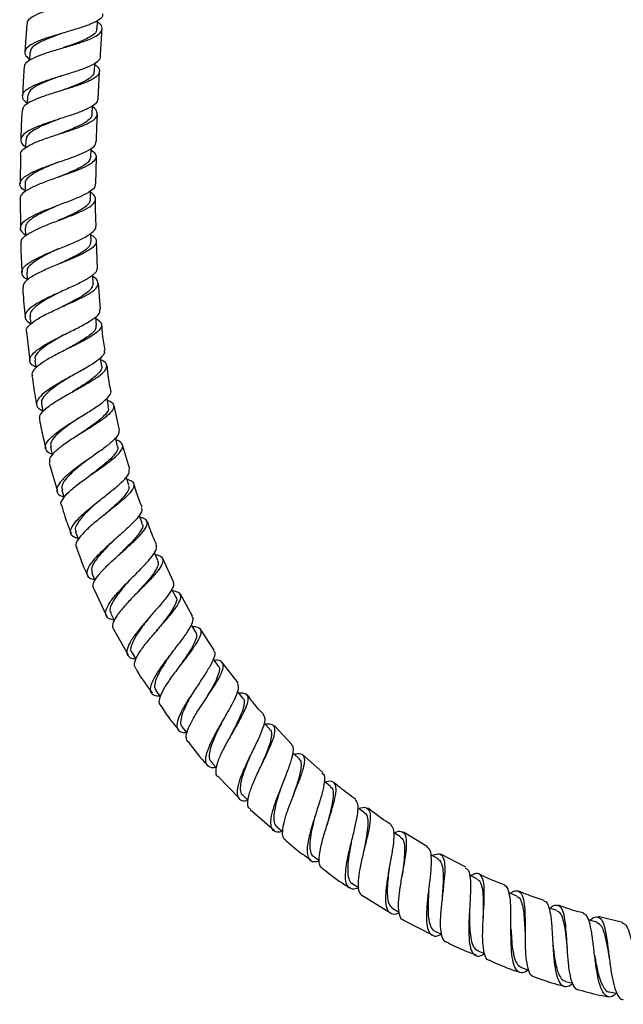
# Model space of a CAD drawing. Units: millimetres. Extents: x 5 to 995, y 5 to 995.
# Drawn here: x 498 to 522, y 389 to 428 of the extents above; entities that cross this region are included whole.
import ezdxf

# ---------------------------------------------------------------- set-up
doc = ezdxf.new("R2010")
doc.units = ezdxf.units.MM

msp = doc.modelspace()

# ---------------------------------------------------------------- linework, layer by layer
at = {"color": 7, "linetype": 'Continuous', "lineweight": 25}
for p, q in [((498.363, 427.709), (498.295, 426.589)), ((499.84, 427.355), (499.839, 427.355)), ((501.204, 424.723), (501.259, 425.815)), ((498.121, 422.51), (498.102, 421.357)), ((501.109, 421.348), (501.127, 422.433)), ((498.098, 420.757), (498.115, 419.598)), ((501.172, 418.012), (501.14, 419.075)), ((501.295, 416.367), (501.207, 417.413)), ((498.351, 415.483), (498.486, 414.328)), ((502.04, 411.572), (501.829, 412.555)), ((502.452, 410.029), (502.172, 410.987)), ((499.256, 410.272), (499.584, 409.151)), ((504.183, 405.586), (503.768, 406.488)), ((501.028, 405.276), (501.524, 404.211)), ((504.949, 404.189), (504.47, 405.061)), ((501.804, 403.681), (502.386, 402.654)), ((505.801, 402.839), (505.258, 403.677)), ((506.751, 401.549), (506.135, 402.343)), ((508.891, 399.102), (508.182, 399.856)), ((510.114, 397.988), (509.321, 398.687)), ((505.953, 397.838), (506.808, 396.951)), ((507.231, 396.522), (508.179, 395.697)), ((508.293, 395.829), (508.511, 395.645)), ((514.272, 395.029), (513.317, 395.617)), ((509.749, 394.658), (509.987, 394.482)), ((515.79, 394.225), (514.794, 394.738)), ((511.692, 393.097), (512.803, 392.417)), ((512.893, 392.582), (513.152, 392.436)), ((513.325, 392.119), (514.485, 391.53)), ((522.006, 392.035), (521.043, 392.268)), ((514.558, 391.689), (514.823, 391.561)), ((516.272, 390.904), (516.539, 390.794)), ((518.006, 390.237), (518.286, 390.143))]:
    msp.add_line(p, q, dxfattribs=at)
at = {"color": 7, "linetype": 'Continuous', "lineweight": 25, "flags": 128}
for points in [[(501.156, 427.518), (501.177, 427.818), (501.178, 427.838)], [(498.492, 426.577), (498.475, 426.278), (498.473, 426.254)], [(501.049, 425.826), (501.067, 426.126), (501.069, 426.158)], [(498.397, 424.85), (498.384, 424.551), (498.383, 424.522)], [(500.967, 424.135), (500.98, 424.436), (500.981, 424.465)], [(498.329, 423.103), (498.322, 422.804), (498.321, 422.787)], [(499.637, 423.332), (499.637, 423.333), (499.637, 423.333)], [(500.912, 422.436), (500.92, 422.737), (500.921, 422.765)], [(498.298, 421.356), (498.297, 421.057), (498.297, 421.044)], [(500.893, 420.749), (500.894, 421.05), (500.894, 421.071)], [(499.607, 419.897), (499.608, 419.897), (499.608, 419.897)], [(498.308, 419.605), (498.315, 419.306), (498.316, 419.283)], [(500.92, 419.07), (500.913, 419.371), (500.912, 419.403)], [(498.369, 417.847), (498.386, 417.549), (498.388, 417.527)], [(500.999, 417.398), (500.982, 417.699), (500.98, 417.738)], [(499.766, 416.476), (499.766, 416.476), (499.766, 416.476)], [(498.493, 416.099), (498.521, 415.802), (498.523, 415.784)], [(501.135, 415.749), (501.106, 416.049), (501.103, 416.08)], [(501.339, 414.118), (501.297, 414.417), (501.293, 414.446)], [(498.683, 414.355), (498.724, 414.059), (498.726, 414.047)], [(500.185, 413.104), (500.185, 413.104), (500.185, 413.104)], [(501.616, 412.513), (501.56, 412.81), (501.552, 412.852)], [(498.95, 412.621), (499.006, 412.328), (499.01, 412.305)], [(501.972, 410.935), (501.9, 411.229), (501.889, 411.273)], [(499.307, 410.9), (499.378, 410.611), (499.383, 410.59)], [(502.416, 409.39), (502.328, 409.679), (502.318, 409.712)], [(499.756, 409.202), (499.843, 408.918), (499.848, 408.902)], [(502.948, 407.878), (502.842, 408.162), (502.831, 408.192)], [(500.302, 407.534), (500.406, 407.256), (500.41, 407.243)], [(503.567, 406.399), (503.444, 406.676), (503.427, 406.715)], [(500.949, 405.899), (501.069, 405.626), (501.08, 405.603)], [(504.276, 404.959), (504.137, 405.227), (504.116, 405.267)], [(501.697, 404.299), (501.833, 404.035), (501.843, 404.016)], [(505.077, 403.563), (504.921, 403.823), (504.903, 403.853)], [(502.543, 402.742), (502.696, 402.487), (502.7, 402.482)], [(505.967, 402.22), (505.796, 402.469), (505.773, 402.501)], [(503.489, 401.237), (503.658, 400.992), (503.659, 400.991)], [(506.945, 400.933), (506.758, 401.17), (506.729, 401.206)], [(506.084, 399.929), (506.084, 399.929), (506.084, 399.93)], [(508.011, 399.702), (507.808, 399.927), (507.782, 399.956)], [(504.534, 399.789), (504.719, 399.556), (504.73, 399.543)], [(509.171, 398.53), (508.953, 398.741), (508.936, 398.757)], [(505.683, 398.405), (505.882, 398.184), (505.893, 398.173)], [(510.425, 397.425), (510.194, 397.62), (510.176, 397.635)], [(506.936, 397.082), (507.15, 396.876), (507.15, 396.876)], [(511.769, 396.387), (511.525, 396.566), (511.503, 396.583)], [(513.195, 395.427), (512.941, 395.591), (512.92, 395.604)], [(514.688, 394.552), (514.424, 394.7), (514.408, 394.709)], [(516.232, 393.767), (515.96, 393.899), (515.943, 393.907)], [(511.286, 393.574), (511.535, 393.413), (511.537, 393.412)], [(517.813, 393.078), (517.534, 393.193), (517.506, 393.205)], [(519.404, 392.501), (519.117, 392.598), (519.084, 392.609)], [(520.988, 392.044), (520.695, 392.121), (520.658, 392.131)], [(519.746, 389.693), (520.033, 389.617), (520.043, 389.615)], [(521.485, 389.276), (521.776, 389.221), (521.794, 389.218)]]:
    msp.add_lwpolyline(points, dxfattribs=at)
at = {"color": 7, "linetype": 'Continuous', "lineweight": 25}
for points, knots in [([(501.295, 429.473), (501.357, 429.414), (501.494, 429.286), (501.481, 429.105), (501.293, 428.926), (500.931, 428.76), (500.445, 428.602), (499.893, 428.448), (499.346, 428.293), (498.866, 428.132), (498.529, 427.96), (498.363, 427.819), (498.38, 427.73), (498.385, 427.708)], [0, 0, 0, 0, 0.08248, 0.180616, 0.278764, 0.376901, 0.475075, 0.573244, 0.671447, 0.76968, 0.867938, 0.966263, 1, 1, 1, 1]), ([(501.373, 428.104), (501.376, 428.073), (501.384, 427.977), (501.193, 427.831), (500.832, 427.661), (500.339, 427.499), (499.786, 427.34), (499.24, 427.179), (498.769, 427.011), (498.43, 426.835), (498.274, 426.646), (498.285, 426.469), (498.422, 426.352), (498.476, 426.305)], [0, 0, 0, 0, 0.046596, 0.145067, 0.243584, 0.342157, 0.440817, 0.539513, 0.638285, 0.737077, 0.835889, 0.934704, 1, 1, 1, 1]), ([(498.276, 425.989), (498.28, 426.035), (498.288, 426.147), (498.521, 426.311), (498.915, 426.484), (499.426, 426.648), (499.982, 426.808), (500.518, 426.968), (500.963, 427.133), (501.268, 427.306), (501.381, 427.492), (501.346, 427.651), (501.214, 427.753), (501.174, 427.784)], [0, 0, 0, 0, 0.069114, 0.16795, 0.266739, 0.365433, 0.464081, 0.562673, 0.661233, 0.759793, 0.858325, 0.95689, 1, 1, 1, 1]), ([(499.842, 427.356), (499.704, 427.308), (499.418, 427.209), (499.028, 427.056), (498.716, 426.893), (498.525, 426.734), (498.51, 426.625), (498.504, 426.576)], [0, 0, 0, 0, 0.197045, 0.408381, 0.619843, 0.831211, 1, 1, 1, 1]), ([(501.139, 427.519), (501.138, 427.48), (501.133, 427.381), (500.959, 427.234), (500.667, 427.074), (500.275, 426.919), (499.969, 426.815), (499.814, 426.76), (499.804, 426.757)], [0, 0, 0, 0, 0.138936, 0.350609, 0.562295, 0.773934, 0.9858, 1, 1, 1, 1]), ([(501.289, 426.413), (501.292, 426.487), (501.31, 426.85), (501.338, 427.213), (501.36, 427.503)], [0, 0, 0, 0, 0.201162, 1, 1, 1, 1]), ([(498.385, 424.565), (498.372, 424.574), (498.251, 424.653), (498.181, 424.797), (498.216, 424.995), (498.457, 425.183), (498.854, 425.362), (499.364, 425.534), (499.921, 425.702), (500.454, 425.869), (500.904, 426.039), (501.186, 426.218), (501.311, 426.342), (501.284, 426.411), (501.283, 426.414)], [0, 0, 0, 0, 0.011983, 0.110354, 0.208779, 0.307285, 0.405814, 0.504354, 0.602872, 0.701326, 0.799741, 0.898052, 0.996304, 1, 1, 1, 1]), ([(501.065, 426.098), (501.095, 426.076), (501.224, 425.983), (501.276, 425.831), (501.194, 425.642), (500.915, 425.464), (500.489, 425.293), (499.965, 425.126), (499.41, 424.959), (498.89, 424.788), (498.479, 424.61), (498.216, 424.433), (498.193, 424.312), (498.183, 424.256)], [0, 0, 0, 0, 0.0302317, 0.1287762, 0.2272639, 0.3257104, 0.42414, 0.5225307, 0.6209561, 0.7193988, 0.8179012, 0.9164876, 1, 1, 1, 1]), ([(498.259, 425.99), (498.25, 425.849), (498.225, 425.471), (498.211, 425.093), (498.203, 424.856)], [0, 0, 0, 0, 0.373303, 1, 1, 1, 1]), ([(501.041, 425.827), (501.031, 425.775), (501.01, 425.664), (500.804, 425.504), (500.486, 425.341), (500.102, 425.19), (499.828, 425.092), (499.702, 425.046)], [0, 0, 0, 0, 0.184122, 0.395577, 0.60721, 0.818764, 1, 1, 1, 1]), ([(499.734, 425.646), (499.713, 425.638), (499.546, 425.578), (499.231, 425.463), (498.811, 425.281), (498.473, 425.079), (498.428, 424.924), (498.407, 424.849)], [0, 0, 0, 0, 0.030606, 0.243578, 0.456514, 0.739912, 1, 1, 1, 1]), ([(501.192, 424.723), (501.172, 424.661), (501.131, 424.536), (500.837, 424.356), (500.406, 424.178), (499.878, 424.003), (499.324, 423.825), (498.812, 423.644), (498.407, 423.457), (498.157, 423.265), (498.11, 423.065), (498.178, 422.918), (498.303, 422.837), (498.322, 422.825)], [0, 0, 0, 0, 0.095775, 0.194022, 0.292361, 0.390796, 0.48931, 0.587933, 0.686587, 0.785285, 0.883954, 0.982571, 1, 1, 1, 1]), ([(498.129, 422.51), (498.124, 422.523), (498.097, 422.603), (498.234, 422.746), (498.537, 422.937), (498.996, 423.121), (499.532, 423.3), (500.083, 423.476), (500.577, 423.652), (500.953, 423.831), (501.168, 424.015), (501.173, 424.209), (501.094, 424.342), (500.981, 424.414), (500.979, 424.415)], [0, 0, 0, 0, 0.018688, 0.116989, 0.215177, 0.313285, 0.411286, 0.509212, 0.607083, 0.704899, 0.802741, 0.900592, 0.998505, 1, 1, 1, 1]), ([(498.177, 424.256), (498.158, 423.895), (498.137, 423.513), (498.131, 423.13), (498.13, 423.11)], [0, 0, 0, 0, 0.946871, 1, 1, 1, 1]), ([(499.656, 423.931), (499.65, 423.929), (499.501, 423.872), (499.201, 423.758), (498.812, 423.587), (498.52, 423.412), (498.351, 423.25), (498.347, 423.146), (498.345, 423.103)], [0, 0, 0, 0, 0.007789, 0.218807, 0.43, 0.641149, 0.852485, 1, 1, 1, 1]), ([(500.954, 424.136), (500.949, 424.09), (500.936, 423.984), (500.755, 423.825), (500.451, 423.657), (500.061, 423.494), (499.775, 423.385), (499.634, 423.332)], [0, 0, 0, 0, 0.164022, 0.374922, 0.585748, 0.796789, 1, 1, 1, 1]), ([(501.137, 423.033), (501.138, 423.201), (501.141, 423.565), (501.163, 423.927), (501.174, 424.123)], [0, 0, 0, 0, 0.461713, 1, 1, 1, 1]), ([(498.297, 421.081), (498.246, 421.118), (498.105, 421.223), (498.073, 421.395), (498.201, 421.595), (498.516, 421.793), (498.969, 421.987), (499.504, 422.179), (500.053, 422.366), (500.548, 422.553), (500.915, 422.739), (501.114, 422.898), (501.107, 422.998), (501.105, 423.034)], [0, 0, 0, 0, 0.055924, 0.154692, 0.253572, 0.352546, 0.451578, 0.550613, 0.649637, 0.748558, 0.8474, 0.94611, 1, 1, 1, 1]), ([(500.919, 422.712), (500.984, 422.657), (501.127, 422.535), (501.124, 422.353), (500.945, 422.164), (500.592, 421.978), (500.115, 421.792), (499.572, 421.605), (499.035, 421.415), (498.567, 421.222), (498.243, 421.025), (498.087, 420.869), (498.111, 420.779), (498.117, 420.757)], [0, 0, 0, 0, 0.081512, 0.179961, 0.278331, 0.376615, 0.474844, 0.573086, 0.671331, 0.769661, 0.868072, 0.966587, 1, 1, 1, 1]), ([(499.609, 422.214), (499.522, 422.179), (499.242, 422.066), (498.795, 421.87), (498.425, 421.628), (498.266, 421.454), (498.306, 421.363), (498.311, 421.353)], [0, 0, 0, 0, 0.126408, 0.407131, 0.688055, 0.968982, 1, 1, 1, 1]), ([(500.909, 422.437), (500.883, 422.359), (500.831, 422.203), (500.454, 421.974), (500.006, 421.778), (499.706, 421.657), (499.6, 421.614)], [0, 0, 0, 0, 0.2769583, 0.5605186, 0.8440644, 1, 1, 1, 1]), ([(501.073, 421.348), (501.078, 421.318), (501.092, 421.223), (500.908, 421.064), (500.558, 420.87), (500.075, 420.673), (499.534, 420.472), (499, 420.268), (498.545, 420.062), (498.223, 419.855), (498.085, 419.651), (498.112, 419.474), (498.258, 419.368), (498.315, 419.327)], [0, 0, 0, 0, 0.047332, 0.145769, 0.244342, 0.343025, 0.441843, 0.540791, 0.639802, 0.738883, 0.83793, 0.936939, 1, 1, 1, 1]), ([(498.144, 418.999), (498.143, 419.045), (498.14, 419.157), (498.355, 419.342), (498.73, 419.548), (499.226, 419.754), (499.768, 419.956), (500.29, 420.156), (500.725, 420.351), (501.018, 420.544), (501.122, 420.736), (501.076, 420.892), (500.937, 420.987), (500.894, 421.017)], [0, 0, 0, 0, 0.0676581, 0.1666581, 0.2655101, 0.364229, 0.4628192, 0.5612964, 0.659741, 0.7581429, 0.8565914, 0.9551104, 1, 1, 1, 1]), ([(500.885, 420.749), (500.878, 420.697), (500.864, 420.587), (500.668, 420.416), (500.361, 420.235), (499.99, 420.062), (499.726, 419.948), (499.605, 419.896)], [0, 0, 0, 0, 0.184137, 0.396369, 0.608765, 0.821098, 1, 1, 1, 1]), ([(501.123, 419.673), (501.108, 419.969), (501.091, 420.328), (501.098, 420.686), (501.099, 420.748)], [0, 0, 0, 0, 0.828204, 1, 1, 1, 1]), ([(499.599, 420.496), (499.576, 420.486), (499.411, 420.415), (499.103, 420.279), (498.73, 420.089), (498.461, 419.9), (498.313, 419.737), (498.322, 419.64), (498.325, 419.605)], [0, 0, 0, 0, 0.0334056, 0.2447758, 0.4561916, 0.6678659, 0.8794311, 1, 1, 1, 1]), ([(498.386, 417.565), (498.373, 417.572), (498.246, 417.637), (498.161, 417.774), (498.173, 417.976), (498.391, 418.189), (498.767, 418.408), (499.257, 418.628), (499.797, 418.848), (500.315, 419.062), (500.751, 419.27), (501.021, 419.47), (501.136, 419.603), (501.104, 419.669), (501.103, 419.672)], [0, 0, 0, 0, 0.010727, 0.1089161, 0.2072882, 0.3058273, 0.4044604, 0.5031569, 0.6018104, 0.7004234, 0.7989009, 0.8972566, 0.9954664, 1, 1, 1, 1]), ([(500.914, 419.336), (500.947, 419.316), (501.083, 419.234), (501.146, 419.088), (501.077, 418.895), (500.811, 418.696), (500.4, 418.49), (499.892, 418.277), (499.357, 418.06), (498.859, 417.84), (498.47, 417.622), (498.23, 417.42), (498.222, 417.296), (498.218, 417.24)], [0, 0, 0, 0, 0.031528, 0.130225, 0.228796, 0.327206, 0.425527, 0.523798, 0.622047, 0.720383, 0.818804, 0.917393, 1, 1, 1, 1]), ([(498.124, 418.998), (498.124, 418.971), (498.13, 418.584), (498.155, 418.198), (498.178, 417.839)], [0, 0, 0, 0, 0.0705, 1, 1, 1, 1]), ([(499.631, 418.781), (499.578, 418.756), (499.338, 418.643), (498.917, 418.438), (498.529, 418.173), (498.345, 417.974), (498.387, 417.87), (498.396, 417.847)], [0, 0, 0, 0, 0.07895, 0.359243, 0.639492, 0.920073, 1, 1, 1, 1]), ([(500.902, 419.07), (500.895, 419.005), (500.878, 418.861), (500.56, 418.627), (500.116, 418.396), (499.791, 418.244), (499.655, 418.181)], [0, 0, 0, 0, 0.232785, 0.514865, 0.797307, 1, 1, 1, 1]), ([(501.164, 418.011), (501.149, 417.948), (501.12, 417.82), (500.841, 417.614), (500.431, 417.394), (499.924, 417.165), (499.392, 416.928), (498.904, 416.69), (498.525, 416.458), (498.301, 416.235), (498.279, 416.031), (498.365, 415.892), (498.5, 415.827), (498.52, 415.818)], [0, 0, 0, 0, 0.0966941, 0.1946818, 0.2927937, 0.3910974, 0.4895563, 0.5881361, 0.6868269, 0.7855206, 0.8841943, 0.9827272, 1, 1, 1, 1]), ([(498.365, 415.484), (498.359, 415.497), (498.321, 415.573), (498.44, 415.732), (498.717, 415.957), (499.15, 416.192), (499.66, 416.43), (500.187, 416.664), (500.659, 416.889), (501.014, 417.103), (501.21, 417.305), (501.198, 417.494), (501.107, 417.616), (500.986, 417.675), (500.983, 417.676)], [0, 0, 0, 0, 0.018505, 0.116957, 0.215258, 0.313377, 0.411307, 0.509095, 0.606739, 0.704356, 0.801975, 0.899676, 0.997535, 1, 1, 1, 1]), ([(498.207, 417.239), (498.21, 417.184), (498.228, 416.797), (498.266, 416.411), (498.298, 416.081)], [0, 0, 0, 0, 0.142515, 1, 1, 1, 1]), ([(500.996, 417.398), (500.987, 417.341), (500.968, 417.224), (500.767, 417.037), (500.463, 416.839), (500.108, 416.65), (499.867, 416.528), (499.764, 416.475)], [0, 0, 0, 0, 0.204545, 0.417318, 0.629958, 0.842788, 1, 1, 1, 1]), ([(499.719, 417.074), (499.683, 417.055), (499.508, 416.966), (499.198, 416.803), (498.848, 416.59), (498.601, 416.383), (498.484, 416.219), (498.504, 416.129), (498.51, 416.101)], [0, 0, 0, 0, 0.055256, 0.266218, 0.477549, 0.688862, 0.900187, 1, 1, 1, 1]), ([(498.721, 414.083), (498.664, 414.113), (498.51, 414.197), (498.456, 414.364), (498.557, 414.58), (498.843, 414.819), (499.265, 415.072), (499.771, 415.331), (500.292, 415.586), (500.76, 415.83), (501.102, 416.056), (501.281, 416.234), (501.262, 416.33), (501.256, 416.363)], [0, 0, 0, 0, 0.056824, 0.155388, 0.254159, 0.353122, 0.452169, 0.551268, 0.650285, 0.749208, 0.847944, 0.946476, 1, 1, 1, 1]), ([(501.109, 416.017), (501.181, 415.969), (501.338, 415.867), (501.356, 415.69), (501.2, 415.485), (500.872, 415.262), (500.423, 415.021), (499.911, 414.769), (499.406, 414.513), (498.97, 414.26), (498.676, 414.021), (498.543, 413.845), (498.58, 413.759), (498.589, 413.737)], [0, 0, 0, 0, 0.083531, 0.181809, 0.27987, 0.377799, 0.475604, 0.573378, 0.671219, 0.769147, 0.867276, 0.965586, 1, 1, 1, 1]), ([(501.106, 415.746), (501.113, 415.696), (501.129, 415.57), (500.869, 415.336), (500.443, 415.062), (500.098, 414.871), (499.936, 414.78)], [0, 0, 0, 0, 0.182732, 0.465054, 0.747534, 1, 1, 1, 1]), ([(501.471, 414.743), (501.436, 414.956), (501.38, 415.296), (501.355, 415.64), (501.346, 415.769)], [0, 0, 0, 0, 0.625505, 1, 1, 1, 1]), ([(499.866, 415.376), (499.847, 415.366), (499.65, 415.254), (499.263, 415.035), (498.866, 414.739), (498.66, 414.508), (498.701, 414.393), (498.714, 414.358)], [0, 0, 0, 0, 0.03012, 0.311353, 0.592981, 0.874661, 1, 1, 1, 1]), ([(501.433, 414.738), (501.441, 414.709), (501.468, 414.621), (501.31, 414.444), (500.992, 414.207), (500.543, 413.946), (500.039, 413.67), (499.542, 413.39), (499.121, 413.117), (498.833, 412.862), (498.724, 412.638), (498.776, 412.465), (498.937, 412.383), (499.001, 412.351)], [0, 0, 0, 0, 0.046478, 0.1445065, 0.2427091, 0.3411621, 0.4398109, 0.5386689, 0.6376808, 0.7367378, 0.8358054, 0.9347555, 1, 1, 1, 1]), ([(498.885, 411.999), (498.878, 412.046), (498.859, 412.159), (499.047, 412.378), (499.388, 412.641), (499.847, 412.917), (500.351, 413.196), (500.836, 413.466), (501.234, 413.717), (501.493, 413.943), (501.566, 414.14), (501.498, 414.283), (501.349, 414.354), (501.303, 414.376)], [0, 0, 0, 0, 0.070812, 0.16987, 0.26869, 0.367276, 0.465609, 0.563795, 0.661845, 0.75989, 0.857999, 0.956216, 1, 1, 1, 1]), ([(501.332, 414.12), (501.335, 414.115), (501.367, 414.055), (501.295, 413.923), (501.117, 413.722), (500.811, 413.498), (500.485, 413.29), (500.268, 413.156), (500.184, 413.103)], [0, 0, 0, 0, 0.019994, 0.231425, 0.442612, 0.653907, 0.865402, 1, 1, 1, 1]), ([(501.704, 413.141), (501.702, 413.147), (501.631, 413.479), (501.594, 413.817), (501.557, 414.148)], [0, 0, 0, 0, 0.020074, 1, 1, 1, 1]), ([(498.573, 413.734), (498.611, 413.458), (498.664, 413.073), (498.739, 412.693), (498.759, 412.586)], [0, 0, 0, 0, 0.718809, 1, 1, 1, 1]), ([(500.088, 413.696), (500.039, 413.666), (499.858, 413.554), (499.555, 413.358), (499.229, 413.116), (499.021, 412.892), (498.927, 412.725), (498.959, 412.644), (498.968, 412.622)], [0, 0, 0, 0, 0.076575, 0.287352, 0.498243, 0.709289, 0.920403, 1, 1, 1, 1]), ([(499.374, 410.626), (499.356, 410.632), (499.216, 410.675), (499.11, 410.798), (499.094, 411.001), (499.278, 411.251), (499.614, 411.533), (500.062, 411.835), (500.558, 412.14), (501.032, 412.434), (501.425, 412.706), (501.654, 412.94), (501.744, 413.083), (501.702, 413.139), (501.702, 413.14)], [0, 0, 0, 0, 0.014943, 0.11285, 0.211098, 0.309561, 0.4082, 0.506873, 0.605543, 0.70407, 0.802428, 0.900567, 0.998427, 1, 1, 1, 1]), ([(501.568, 412.768), (501.602, 412.755), (501.748, 412.699), (501.835, 412.572), (501.801, 412.378), (501.574, 412.146), (501.206, 411.88), (500.745, 411.591), (500.255, 411.289), (499.804, 410.989), (499.457, 410.707), (499.25, 410.461), (499.26, 410.334), (499.265, 410.274)], [0, 0, 0, 0, 0.029794, 0.128353, 0.226674, 0.324787, 0.422708, 0.520565, 0.618426, 0.716364, 0.814522, 0.912908, 1, 1, 1, 1]), ([(501.584, 412.508), (501.598, 412.474), (501.64, 412.366), (501.441, 412.135), (501.058, 411.819), (500.698, 411.58), (500.525, 411.455), (500.515, 411.449)], [0, 0, 0, 0, 0.135788, 0.41827, 0.700526, 0.983494, 1, 1, 1, 1]), ([(498.871, 411.996), (498.895, 411.864), (498.965, 411.482), (499.058, 411.104), (499.119, 410.857)], [0, 0, 0, 0, 0.3447744, 1, 1, 1, 1]), ([(500.389, 412.035), (500.226, 411.923), (499.891, 411.691), (499.498, 411.356), (499.283, 411.084), (499.321, 410.956), (499.336, 410.907)], [0, 0, 0, 0, 0.264154, 0.545477, 0.826701, 1, 1, 1, 1]), ([(502.022, 411.568), (502.02, 411.508), (502.017, 411.385), (501.79, 411.142), (501.432, 410.857), (500.98, 410.54), (500.503, 410.208), (500.066, 409.882), (499.733, 409.578), (499.547, 409.313), (499.556, 409.104), (499.664, 408.98), (499.811, 408.942), (499.838, 408.935)], [0, 0, 0, 0, 0.092478, 0.190132, 0.288066, 0.386221, 0.484658, 0.583337, 0.682082, 0.780932, 0.879706, 0.97833, 1, 1, 1, 1]), ([(499.759, 408.577), (499.748, 408.591), (499.696, 408.663), (499.787, 408.849), (500.024, 409.128), (500.408, 409.443), (500.865, 409.772), (501.335, 410.098), (501.751, 410.402), (502.054, 410.67), (502.195, 410.894), (502.165, 411.073), (501.993, 411.157), (501.908, 411.199)], [0, 0, 0, 0, 0.024951, 0.123462, 0.221689, 0.31967, 0.417314, 0.51469, 0.611923, 0.709011, 0.806128, 0.903398, 1, 1, 1, 1]), ([(501.961, 410.935), (501.967, 410.925), (502.004, 410.864), (501.941, 410.72), (501.763, 410.497), (501.477, 410.243), (501.181, 410.011), (500.993, 409.864), (500.928, 409.813)], [0, 0, 0, 0, 0.041169, 0.252515, 0.463726, 0.675184, 0.886662, 1, 1, 1, 1]), ([(500.769, 410.392), (500.711, 410.347), (500.53, 410.207), (500.239, 409.971), (499.927, 409.67), (499.732, 409.401), (499.767, 409.265), (499.782, 409.21)], [0, 0, 0, 0, 0.09829, 0.309983, 0.521735, 0.803625, 1, 1, 1, 1]), ([(500.399, 407.274), (500.331, 407.295), (500.16, 407.347), (500.078, 407.507), (500.143, 407.745), (500.382, 408.043), (500.748, 408.382), (501.193, 408.74), (501.649, 409.095), (502.052, 409.426), (502.333, 409.709), (502.463, 409.909), (502.423, 409.991), (502.411, 410.017)], [0, 0, 0, 0, 0.064038, 0.162507, 0.261281, 0.360257, 0.459341, 0.558471, 0.657449, 0.756322, 0.854947, 0.953255, 1, 1, 1, 1]), ([(502.34, 409.638), (502.415, 409.611), (502.586, 409.549), (502.644, 409.39), (502.543, 409.167), (502.274, 408.889), (501.89, 408.567), (501.444, 408.217), (501.003, 407.863), (500.626, 407.523), (500.38, 407.225), (500.28, 407.016), (500.332, 406.934), (500.348, 406.909)], [0, 0, 0, 0, 0.076642, 0.174897, 0.272929, 0.370753, 0.468393, 0.566027, 0.663766, 0.761609, 0.859761, 0.958216, 1, 1, 1, 1]), ([(502.403, 409.386), (502.414, 409.346), (502.439, 409.25), (502.317, 409.048), (502.094, 408.796), (501.783, 408.511), (501.55, 408.309), (501.435, 408.208)], [0, 0, 0, 0, 0.15641, 0.367764, 0.579215, 0.790654, 1, 1, 1, 1]), ([(502.943, 408.515), (502.864, 408.711), (502.741, 409.018), (502.652, 409.337), (502.62, 409.453)], [0, 0, 0, 0, 0.637064, 1, 1, 1, 1]), ([(499.753, 408.575), (499.793, 408.434), (499.897, 408.058), (500.043, 407.696), (500.134, 407.47)], [0, 0, 0, 0, 0.374032, 1, 1, 1, 1]), ([(501.242, 408.776), (501.241, 408.775), (501.123, 408.673), (500.884, 408.463), (500.581, 408.164), (500.373, 407.895), (500.269, 407.68), (500.303, 407.58), (500.317, 407.54)], [0, 0, 0, 0, 0.002638, 0.214922, 0.427373, 0.640198, 0.853075, 1, 1, 1, 1]), ([(502.907, 408.501), (502.92, 408.48), (502.967, 408.407), (502.86, 408.211), (502.611, 407.918), (502.237, 407.57), (501.807, 407.192), (501.382, 406.808), (501.026, 406.445), (500.791, 406.127), (500.723, 405.876), (500.806, 405.709), (500.986, 405.661), (501.063, 405.64)], [0, 0, 0, 0, 0.039217, 0.136824, 0.234641, 0.332724, 0.43114, 0.529757, 0.628553, 0.727508, 0.826416, 0.925269, 1, 1, 1, 1]), ([(501.024, 405.274), (501.007, 405.324), (500.967, 405.439), (501.114, 405.707), (501.398, 406.043), (501.788, 406.417), (502.218, 406.799), (502.627, 407.165), (502.952, 407.491), (503.145, 407.76), (503.16, 407.959), (503.059, 408.074), (502.902, 408.107), (502.859, 408.116)], [0, 0, 0, 0, 0.078625, 0.177816, 0.276688, 0.375249, 0.473527, 0.5715, 0.669383, 0.767227, 0.865095, 0.963169, 1, 1, 1, 1]), ([(502.925, 407.872), (502.938, 407.857), (503.007, 407.783), (502.892, 407.559), (502.616, 407.205), (502.279, 406.878), (502.088, 406.687), (502.041, 406.64)], [0, 0, 0, 0, 0.067234, 0.348003, 0.6285, 0.909588, 1, 1, 1, 1]), ([(503.518, 407.032), (503.481, 407.112), (503.34, 407.411), (503.232, 407.724), (503.153, 407.954)], [0, 0, 0, 0, 0.264663, 1, 1, 1, 1]), ([(501.816, 407.196), (501.714, 407.096), (501.461, 406.85), (501.132, 406.476), (500.908, 406.125), (500.946, 405.974), (500.964, 405.905)], [0, 0, 0, 0, 0.191797, 0.474845, 0.758359, 1, 1, 1, 1]), ([(501.827, 404.048), (501.799, 404.05), (501.647, 404.061), (501.517, 404.163), (501.469, 404.366), (501.6, 404.659), (501.872, 405.016), (502.243, 405.417), (502.655, 405.829), (503.048, 406.222), (503.352, 406.569), (503.534, 406.848), (503.515, 406.969), (503.506, 407.027)], [0, 0, 0, 0, 0.021965, 0.12, 0.218346, 0.316925, 0.415693, 0.514466, 0.61325, 0.711839, 0.810195, 0.908333, 1, 1, 1, 1]), ([(500.345, 406.908), (500.444, 406.619), (500.57, 406.249), (500.738, 405.896), (500.775, 405.819)], [0, 0, 0, 0, 0.781426, 1, 1, 1, 1]), ([(503.463, 406.635), (503.492, 406.631), (503.643, 406.613), (503.761, 406.516), (503.785, 406.328), (503.629, 406.058), (503.341, 405.721), (502.963, 405.337), (502.557, 404.931), (502.184, 404.532), (501.903, 404.173), (501.746, 403.872), (501.779, 403.741), (501.796, 403.676)], [0, 0, 0, 0, 0.023781, 0.122206, 0.220374, 0.318239, 0.415921, 0.513553, 0.611159, 0.708885, 0.806898, 0.905161, 1, 1, 1, 1]), ([(502.039, 406.64), (502.039, 406.64), (502.039, 406.64), (502.039, 406.64), (502.039, 406.64)], [0, 0, 0, 0, 0.6204, 1, 1, 1, 1]), ([(503.559, 406.396), (503.573, 406.349), (503.601, 406.246), (503.498, 406.021), (503.292, 405.736), (503.022, 405.425), (502.827, 405.21), (502.737, 405.11)], [0, 0, 0, 0, 0.182608, 0.393518, 0.604382, 0.815691, 1, 1, 1, 1]), ([(502.478, 405.651), (502.464, 405.636), (502.347, 405.507), (502.127, 405.257), (501.871, 404.928), (501.702, 404.636), (501.642, 404.425), (501.693, 404.339), (501.711, 404.307)], [0, 0, 0, 0, 0.027143, 0.238296, 0.45003, 0.661786, 0.873523, 1, 1, 1, 1]), ([(504.172, 405.581), (504.187, 405.53), (504.219, 405.42), (504.069, 405.144), (503.798, 404.787), (503.438, 404.376), (503.053, 403.94), (502.702, 403.515), (502.441, 403.134), (502.314, 402.824), (502.358, 402.613), (502.491, 402.51), (502.65, 402.505), (502.686, 402.504)], [0, 0, 0, 0, 0.084062, 0.181678, 0.279632, 0.377893, 0.476374, 0.575157, 0.674095, 0.773074, 0.872065, 0.97087, 1, 1, 1, 1]), ([(502.696, 402.139), (502.679, 402.155), (502.61, 402.22), (502.662, 402.434), (502.836, 402.77), (503.141, 403.172), (503.509, 403.603), (503.886, 404.03), (504.212, 404.419), (504.433, 404.745), (504.504, 404.988), (504.424, 405.142), (504.241, 405.177), (504.154, 405.194)], [0, 0, 0, 0, 0.0327857, 0.1316546, 0.2302474, 0.3285166, 0.4263977, 0.5240538, 0.6214514, 0.7187318, 0.8160832, 0.9135365, 1, 1, 1, 1]), ([(504.268, 404.958), (504.273, 404.954), (504.346, 404.902), (504.287, 404.696), (504.08, 404.324), (503.782, 403.944), (503.594, 403.704), (503.533, 403.626)], [0, 0, 0, 0, 0.01797, 0.299959, 0.581754, 0.864159, 1, 1, 1, 1]), ([(503.24, 404.15), (503.173, 404.065), (502.975, 403.817), (502.684, 403.414), (502.504, 403.024), (502.464, 402.8), (502.546, 402.746), (502.55, 402.744)], [0, 0, 0, 0, 0.144723, 0.4243902, 0.7040046, 0.9840295, 1, 1, 1, 1]), ([(503.241, 404.151), (503.241, 404.151), (503.241, 404.151), (503.241, 404.151), (503.241, 404.151)], [0, 0, 0, 0, 0.395503, 1, 1, 1, 1]), ([(503.646, 401.009), (503.568, 401.015), (503.384, 401.028), (503.268, 401.176), (503.283, 401.433), (503.449, 401.789), (503.729, 402.213), (504.076, 402.672), (504.43, 403.127), (504.737, 403.542), (504.929, 403.879), (504.998, 404.093), (504.939, 404.156), (504.922, 404.174)], [0, 0, 0, 0, 0.0720748, 0.1706154, 0.2694767, 0.3684967, 0.4676565, 0.5667594, 0.6657644, 0.7645985, 0.8630936, 0.9613291, 1, 1, 1, 1]), ([(503.531, 403.626), (503.531, 403.626), (503.532, 403.627), (503.532, 403.627), (503.532, 403.627)], [0, 0, 0, 0, 0.4999997, 1, 1, 1, 1]), ([(504.942, 403.787), (505.015, 403.781), (505.194, 403.766), (505.295, 403.637), (505.263, 403.404), (505.08, 403.074), (504.791, 402.673), (504.447, 402.228), (504.104, 401.774), (503.815, 401.348), (503.642, 400.989), (503.588, 400.748), (503.659, 400.673), (503.682, 400.648)], [0, 0, 0, 0, 0.0681489, 0.1665241, 0.2646026, 0.3625041, 0.4602492, 0.5579045, 0.6556965, 0.7536775, 0.8518998, 0.9505281, 1, 1, 1, 1]), ([(505.073, 403.561), (505.092, 403.51), (505.131, 403.406), (505.038, 403.152), (504.861, 402.838), (504.639, 402.508), (504.485, 402.285), (504.419, 402.189)], [0, 0, 0, 0, 0.200118, 0.413204, 0.62659, 0.83998, 1, 1, 1, 1]), ([(504.094, 402.693), (504.071, 402.661), (503.96, 402.501), (503.766, 402.211), (503.557, 401.853), (503.445, 401.552), (503.42, 401.345), (503.483, 401.272), (503.504, 401.247)], [0, 0, 0, 0, 0.052593, 0.262197, 0.471912, 0.681874, 0.892075, 1, 1, 1, 1]), ([(504.09, 402.691), (504.09, 402.691), (504.09, 402.691), (504.09, 402.691), (504.09, 402.691)], [0, 0, 0, 0, 0.390817, 1, 1, 1, 1]), ([(504.094, 402.695), (504.095, 402.695), (504.095, 402.695), (504.095, 402.695), (504.095, 402.696)], [0, 0, 0, 0, 0.499999, 1, 1, 1, 1]), ([(505.773, 402.821), (505.789, 402.808), (505.853, 402.754), (505.805, 402.547), (505.647, 402.208), (505.376, 401.781), (505.056, 401.308), (504.738, 400.827), (504.48, 400.379), (504.325, 400.003), (504.313, 399.732), (504.434, 399.577), (504.625, 399.57), (504.711, 399.566)], [0, 0, 0, 0, 0.031614, 0.129123, 0.226937, 0.325019, 0.423428, 0.522169, 0.621054, 0.720127, 0.819252, 0.918281, 1, 1, 1, 1]), ([(504.759, 399.207), (504.728, 399.258), (504.663, 399.368), (504.744, 399.678), (504.94, 400.083), (505.227, 400.548), (505.549, 401.027), (505.85, 401.482), (506.077, 401.874), (506.189, 402.177), (506.141, 402.367), (506.011, 402.446), (505.855, 402.438), (505.818, 402.436)], [0, 0, 0, 0, 0.084394, 0.183792, 0.282802, 0.381477, 0.479744, 0.577753, 0.675635, 0.773419, 0.871305, 0.969408, 1, 1, 1, 1]), ([(502.681, 402.131), (502.704, 402.092), (502.898, 401.745), (503.133, 401.425), (503.341, 401.141)], [0, 0, 0, 0, 0.115009, 1, 1, 1, 1]), ([(505.958, 402.217), (505.966, 402.211), (506.022, 402.169), (506.011, 402.01), (505.928, 401.741), (505.755, 401.402), (505.563, 401.078), (505.442, 400.874), (505.4, 400.804)], [0, 0, 0, 0, 0.035571, 0.248396, 0.461385, 0.674309, 0.887539, 1, 1, 1, 1]), ([(505.878, 398.189), (505.847, 398.184), (505.694, 398.159), (505.541, 398.231), (505.444, 398.425), (505.499, 398.751), (505.672, 399.174), (505.93, 399.663), (506.224, 400.17), (506.5, 400.651), (506.702, 401.061), (506.799, 401.369), (506.746, 401.476), (506.721, 401.525)], [0, 0, 0, 0, 0.024107, 0.122566, 0.221298, 0.320314, 0.419437, 0.518596, 0.617671, 0.716495, 0.815142, 0.913454, 1, 1, 1, 1]), ([(505.043, 401.286), (505.005, 401.222), (504.886, 401.025), (504.701, 400.696), (504.535, 400.336), (504.465, 400.044), (504.465, 399.86), (504.533, 399.809), (504.548, 399.797)], [0, 0, 0, 0, 0.099152, 0.30852, 0.518247, 0.728376, 0.938275, 1, 1, 1, 1]), ([(506.78, 401.141), (506.803, 401.144), (506.949, 401.164), (507.089, 401.105), (507.172, 400.935), (507.099, 400.639), (506.911, 400.243), (506.648, 399.775), (506.359, 399.277), (506.1, 398.792), (505.912, 398.359), (505.854, 398.034), (505.867, 397.856), (505.939, 397.826), (505.94, 397.825)], [0, 0, 0, 0, 0.017676, 0.116067, 0.21423, 0.312143, 0.409811, 0.507402, 0.605051, 0.702778, 0.800815, 0.899237, 0.997998, 1, 1, 1, 1]), ([(505.4, 400.804), (505.4, 400.804), (505.4, 400.805), (505.4, 400.805), (505.4, 400.805)], [0, 0, 0, 0, 0.620315, 1, 1, 1, 1]), ([(506.944, 400.929), (506.946, 400.928), (507.001, 400.895), (507.002, 400.746), (506.954, 400.485), (506.809, 400.139), (506.636, 399.791), (506.52, 399.564), (506.475, 399.475)], [0, 0, 0, 0, 0.008967, 0.222395, 0.435915, 0.64932, 0.863146, 1, 1, 1, 1]), ([(507.77, 400.294), (507.679, 400.387), (507.442, 400.63), (507.242, 400.905), (507.119, 401.074)], [0, 0, 0, 0, 0.383586, 1, 1, 1, 1]), ([(503.679, 400.646), (503.798, 400.461), (504.016, 400.125), (504.274, 399.818), (504.391, 399.68)], [0, 0, 0, 0, 0.5471282, 1, 1, 1, 1]), ([(506.089, 399.935), (506.063, 399.885), (505.965, 399.694), (505.807, 399.366), (505.659, 398.989), (505.596, 398.68), (505.605, 398.484), (505.677, 398.429), (505.697, 398.414)], [0, 0, 0, 0, 0.076854, 0.286799, 0.49725, 0.708011, 0.918579, 1, 1, 1, 1]), ([(507.749, 400.274), (507.777, 400.231), (507.84, 400.137), (507.773, 399.837), (507.609, 399.422), (507.371, 398.929), (507.113, 398.404), (506.885, 397.896), (506.733, 397.452), (506.691, 397.11), (506.791, 396.909), (506.95, 396.837), (507.109, 396.871), (507.146, 396.879)], [0, 0, 0, 0, 0.079889, 0.177669, 0.275747, 0.374216, 0.472964, 0.571963, 0.671236, 0.770576, 0.869955, 0.96921, 1, 1, 1, 1]), ([(507.243, 396.536), (507.221, 396.548), (507.136, 396.596), (507.126, 396.822), (507.206, 397.199), (507.394, 397.674), (507.636, 398.191), (507.888, 398.705), (508.098, 399.167), (508.223, 399.54), (508.223, 399.792), (508.102, 399.917), (507.917, 399.904), (507.833, 399.899)], [0, 0, 0, 0, 0.0337131, 0.1332599, 0.2325254, 0.3313578, 0.4298253, 0.5279492, 0.6257558, 0.7235062, 0.8212574, 0.9190874, 1, 1, 1, 1]), ([(507.998, 399.694), (508.013, 399.684), (508.078, 399.64), (508.087, 399.468), (508.035, 399.181), (507.899, 398.809), (507.758, 398.474), (507.673, 398.271), (507.648, 398.212)], [0, 0, 0, 0, 0.06495, 0.27662, 0.488027, 0.699651, 0.911835, 1, 1, 1, 1]), ([(504.768, 399.214), (505.007, 398.893), (505.25, 398.567), (505.532, 398.275), (505.536, 398.27)], [0, 0, 0, 0, 0.983558, 1, 1, 1, 1]), ([(506.476, 399.477), (506.476, 399.477), (506.476, 399.477), (506.476, 399.477), (506.476, 399.477)], [0, 0, 0, 0, 0.61815, 1, 1, 1, 1]), ([(508.517, 395.64), (508.442, 395.626), (508.257, 395.593), (508.099, 395.705), (508.035, 395.96), (508.093, 396.352), (508.246, 396.84), (508.455, 397.382), (508.675, 397.921), (508.86, 398.409), (508.954, 398.79), (508.963, 399.018), (508.887, 399.065), (508.866, 399.078)], [0, 0, 0, 0, 0.068502, 0.167636, 0.267034, 0.366614, 0.466287, 0.565859, 0.665349, 0.764528, 0.863386, 0.961956, 1, 1, 1, 1]), ([(507.231, 398.643), (507.195, 398.558), (507.097, 398.329), (506.959, 397.966), (506.85, 397.589), (506.829, 397.295), (506.865, 397.13), (506.935, 397.093), (506.945, 397.088)], [0, 0, 0, 0, 0.122462, 0.33242, 0.542926, 0.753377, 0.963849, 1, 1, 1, 1]), ([(508.981, 398.714), (509.051, 398.726), (509.229, 398.756), (509.365, 398.658), (509.401, 398.422), (509.315, 398.053), (509.145, 397.586), (508.932, 397.06), (508.725, 396.525), (508.563, 396.031), (508.496, 395.633), (508.514, 395.383), (508.605, 395.327), (508.635, 395.309)], [0, 0, 0, 0, 0.065554, 0.164292, 0.2627, 0.360892, 0.458996, 0.557038, 0.655179, 0.753621, 0.852352, 0.951501, 1, 1, 1, 1]), ([(509.161, 398.524), (509.172, 398.519), (509.237, 398.486), (509.264, 398.33), (509.241, 398.048), (509.139, 397.674), (509.019, 397.317), (508.943, 397.091), (508.916, 397.013)], [0, 0, 0, 0, 0.040476, 0.252092, 0.463513, 0.675295, 0.887363, 1, 1, 1, 1]), ([(507.646, 398.206), (507.646, 398.206), (507.646, 398.206), (507.646, 398.206), (507.646, 398.206)], [0, 0, 0, 0, 0.375368, 1, 1, 1, 1]), ([(507.647, 398.212), (507.648, 398.212), (507.648, 398.212), (507.648, 398.213), (507.648, 398.213)], [0, 0, 0, 0, 0.500001, 1, 1, 1, 1]), ([(510.083, 397.952), (510.103, 397.943), (510.182, 397.904), (510.193, 397.685), (510.134, 397.306), (509.988, 396.813), (509.809, 396.262), (509.638, 395.706), (509.514, 395.201), (509.477, 394.795), (509.552, 394.531), (509.719, 394.418), (509.909, 394.461), (509.991, 394.48)], [0, 0, 0, 0, 0.032966, 0.130766, 0.228953, 0.327526, 0.426336, 0.525527, 0.625038, 0.724576, 0.824223, 0.923812, 1, 1, 1, 1]), ([(510.119, 394.154), (510.076, 394.19), (509.978, 394.272), (509.961, 394.583), (510.03, 395.026), (510.175, 395.556), (510.352, 396.113), (510.519, 396.642), (510.634, 397.092), (510.659, 397.426), (510.563, 397.609), (510.412, 397.658), (510.258, 397.611), (510.218, 397.599)], [0, 0, 0, 0, 0.0765848, 0.1765463, 0.2762492, 0.3754908, 0.4743784, 0.5730116, 0.67133, 0.7695454, 0.8678765, 0.9663151, 1, 1, 1, 1]), ([(511.419, 396.929), (511.207, 397.074), (510.909, 397.279), (510.641, 397.522), (510.563, 397.592)], [0, 0, 0, 0, 0.709717, 1, 1, 1, 1]), ([(508.471, 397.415), (508.447, 397.345), (508.371, 397.126), (508.261, 396.767), (508.171, 396.373), (508.164, 396.067), (508.209, 395.888), (508.287, 395.848), (508.304, 395.839)], [0, 0, 0, 0, 0.098132, 0.307729, 0.517618, 0.727626, 0.937868, 1, 1, 1, 1]), ([(508.47, 397.416), (508.47, 397.416), (508.471, 397.416), (508.471, 397.417), (508.471, 397.417)], [0, 0, 0, 0, 0.5, 1, 1, 1, 1]), ([(510.412, 397.414), (510.433, 397.402), (510.507, 397.361), (510.539, 397.177), (510.517, 396.865), (510.433, 396.472), (510.343, 396.131), (510.293, 395.934), (510.282, 395.887)], [0, 0, 0, 0, 0.084744, 0.296805, 0.508858, 0.721408, 0.933976, 1, 1, 1, 1]), ([(511.546, 393.406), (511.53, 393.399), (511.395, 393.336), (511.222, 393.356), (511.054, 393.5), (511.001, 393.818), (511.041, 394.266), (511.149, 394.806), (511.291, 395.381), (511.428, 395.933), (511.514, 396.401), (511.527, 396.753), (511.444, 396.858), (511.404, 396.909)], [0, 0, 0, 0, 0.0131252, 0.1118158, 0.2107379, 0.309923, 0.4093091, 0.5086626, 0.6080667, 0.7072905, 0.8061676, 0.9048464, 1, 1, 1, 1]), ([(511.544, 396.553), (511.572, 396.564), (511.718, 396.621), (511.876, 396.592), (512, 396.433), (512.009, 396.11), (511.935, 395.662), (511.806, 395.129), (511.666, 394.563), (511.553, 394.02), (511.503, 393.562), (511.532, 393.225), (511.636, 393.131), (511.685, 393.086)], [0, 0, 0, 0, 0.02361, 0.122651, 0.221329, 0.319746, 0.41809, 0.516389, 0.614637, 0.713125, 0.811953, 0.910992, 1, 1, 1, 1]), ([(512.806, 395.932), (512.743, 395.97), (512.427, 396.162), (512.136, 396.39), (511.903, 396.573)], [0, 0, 0, 0, 0.199807, 1, 1, 1, 1]), ([(509.811, 396.259), (509.783, 396.153), (509.715, 395.894), (509.63, 395.503), (509.58, 395.116), (509.616, 394.835), (509.676, 394.687), (509.745, 394.664), (509.748, 394.663)], [0, 0, 0, 0, 0.145221, 0.356386, 0.567564, 0.778862, 0.990342, 1, 1, 1, 1]), ([(511.758, 396.377), (511.775, 396.37), (511.848, 396.339), (511.899, 396.175), (511.908, 395.875), (511.856, 395.48), (511.788, 395.12), (511.747, 394.901), (511.735, 394.836)], [0, 0, 0, 0, 0.0612334, 0.273104, 0.4849114, 0.6971481, 0.9097068, 1, 1, 1, 1]), ([(512.799, 395.92), (512.842, 395.875), (512.931, 395.781), (512.945, 395.44), (512.893, 394.974), (512.793, 394.42), (512.687, 393.839), (512.611, 393.29), (512.595, 392.832), (512.662, 392.508), (512.834, 392.364), (513.008, 392.35), (513.143, 392.421), (513.162, 392.431)], [0, 0, 0, 0, 0.091218, 0.189467, 0.288064, 0.387036, 0.486215, 0.585599, 0.685233, 0.784847, 0.884411, 0.98387, 1, 1, 1, 1]), ([(513.327, 392.123), (513.315, 392.125), (513.225, 392.139), (513.151, 392.33), (513.109, 392.692), (513.152, 393.192), (513.241, 393.756), (513.347, 394.33), (513.431, 394.852), (513.456, 395.27), (513.4, 395.549), (513.231, 395.648), (513.073, 395.646), (512.952, 395.585), (512.952, 395.584)], [0, 0, 0, 0, 0.01548, 0.114857, 0.214041, 0.312828, 0.411377, 0.509615, 0.607529, 0.705414, 0.803313, 0.901219, 0.999305, 1, 1, 1, 1]), ([(508.631, 395.303), (508.753, 395.193), (509.071, 394.907), (509.423, 394.664), (509.64, 394.514)], [0, 0, 0, 0, 0.384188, 1, 1, 1, 1]), ([(513.185, 395.413), (513.213, 395.399), (513.295, 395.356), (513.352, 395.162), (513.369, 394.842), (513.334, 394.427), (513.29, 394.09), (513.268, 393.903), (513.265, 393.872)], [0, 0, 0, 0, 0.107936, 0.31997, 0.53178, 0.743888, 0.956621, 1, 1, 1, 1]), ([(511.242, 395.177), (511.224, 395.088), (511.177, 394.843), (511.119, 394.458), (511.091, 394.064), (511.133, 393.765), (511.204, 393.608), (511.282, 393.584), (511.293, 393.581)], [0, 0, 0, 0, 0.120797, 0.331143, 0.542078, 0.752791, 0.963501, 1, 1, 1, 1]), ([(511.241, 395.177), (511.241, 395.177), (511.241, 395.177), (511.241, 395.178), (511.241, 395.178)], [0, 0, 0, 0, 0.625295, 1, 1, 1, 1]), ([(514.825, 391.56), (514.777, 391.534), (514.623, 391.454), (514.443, 391.495), (514.295, 391.69), (514.236, 392.058), (514.244, 392.552), (514.301, 393.124), (514.374, 393.711), (514.43, 394.251), (514.432, 394.676), (514.383, 394.939), (514.289, 394.984), (514.255, 395.001)], [0, 0, 0, 0, 0.0456338, 0.1448735, 0.2444972, 0.3443706, 0.4443481, 0.5444586, 0.6444306, 0.744214, 0.8438664, 0.943188, 1, 1, 1, 1]), ([(514.445, 394.688), (514.527, 394.719), (514.707, 394.788), (514.87, 394.696), (514.956, 394.444), (514.961, 394.037), (514.915, 393.519), (514.845, 392.945), (514.786, 392.375), (514.767, 391.867), (514.82, 391.49), (514.904, 391.285), (515, 391.269), (515.022, 391.266)], [0, 0, 0, 0, 0.083225, 0.182277, 0.281046, 0.379511, 0.477886, 0.576305, 0.674741, 0.773349, 0.872322, 0.971532, 1, 1, 1, 1]), ([(514.677, 394.538), (514.701, 394.529), (514.784, 394.5), (514.853, 394.319), (514.898, 394.017), (514.892, 393.61), (514.868, 393.254), (514.856, 393.048), (514.853, 392.998)], [0, 0, 0, 0, 0.0884089, 0.299331, 0.5099412, 0.7206584, 0.9319353, 1, 1, 1, 1]), ([(510.123, 394.161), (510.407, 393.938), (510.748, 393.671), (511.119, 393.448), (511.181, 393.41)], [0, 0, 0, 0, 0.831565, 1, 1, 1, 1]), ([(512.751, 394.182), (512.735, 394.056), (512.699, 393.774), (512.668, 393.361), (512.681, 392.99), (512.744, 392.707), (512.846, 392.626), (512.895, 392.586)], [0, 0, 0, 0, 0.1680022, 0.379484, 0.5915583, 0.803429, 1, 1, 1, 1]), ([(515.771, 394.188), (515.804, 394.175), (515.899, 394.14), (515.964, 393.89), (515.989, 393.474), (515.966, 392.939), (515.929, 392.354), (515.903, 391.779), (515.92, 391.28), (515.997, 390.907), (516.15, 390.711), (516.333, 390.674), (516.486, 390.764), (516.537, 390.795)], [0, 0, 0, 0, 0.053387, 0.152129, 0.251057, 0.3502, 0.449712, 0.549462, 0.649251, 0.749195, 0.849086, 0.948754, 1, 1, 1, 1]), ([(516.754, 390.516), (516.716, 390.527), (516.607, 390.559), (516.513, 390.809), (516.457, 391.226), (516.459, 391.76), (516.491, 392.341), (516.524, 392.909), (516.53, 393.399), (516.484, 393.763), (516.36, 393.957), (516.195, 393.996), (516.042, 393.914), (515.989, 393.885)], [0, 0, 0, 0, 0.05532, 0.155305, 0.254986, 0.354459, 0.453583, 0.552444, 0.651259, 0.749969, 0.848679, 0.947645, 1, 1, 1, 1]), ([(516.224, 393.751), (516.259, 393.736), (516.349, 393.697), (516.426, 393.486), (516.476, 393.161), (516.489, 392.743), (516.485, 392.414), (516.486, 392.244), (516.486, 392.228)], [0, 0, 0, 0, 0.131556, 0.343256, 0.554958, 0.766584, 0.978649, 1, 1, 1, 1]), ([(517.338, 393.514), (517.018, 393.637), (516.673, 393.769), (516.346, 393.939), (516.323, 393.95)], [0, 0, 0, 0, 0.931185, 1, 1, 1, 1]), ([(518.291, 390.141), (518.203, 390.094), (518.025, 389.998), (517.829, 390.08), (517.691, 390.333), (517.614, 390.749), (517.585, 391.279), (517.583, 391.866), (517.584, 392.441), (517.568, 392.945), (517.498, 393.3), (517.419, 393.48), (517.338, 393.483), (517.326, 393.484)], [0, 0, 0, 0, 0.095558, 0.19379, 0.292323, 0.391117, 0.490099, 0.589004, 0.68791, 0.786678, 0.885111, 0.983326, 1, 1, 1, 1]), ([(517.558, 393.183), (517.599, 393.211), (517.739, 393.303), (517.903, 393.29), (518.046, 393.125), (518.119, 392.781), (518.144, 392.304), (518.145, 391.744), (518.146, 391.164), (518.17, 390.627), (518.241, 390.201), (518.349, 389.93), (518.463, 389.891), (518.509, 389.875)], [0, 0, 0, 0, 0.041562, 0.140923, 0.240015, 0.338887, 0.43749, 0.53592, 0.634444, 0.733107, 0.831874, 0.931005, 1, 1, 1, 1]), ([(514.322, 393.276), (514.314, 393.169), (514.297, 392.903), (514.286, 392.5), (514.315, 392.118), (514.402, 391.846), (514.483, 391.701), (514.555, 391.693), (514.558, 391.692)], [0, 0, 0, 0, 0.143559, 0.355267, 0.567337, 0.779791, 0.991776, 1, 1, 1, 1]), ([(517.808, 393.066), (517.841, 393.054), (517.923, 393.022), (518.005, 392.845), (518.07, 392.571), (518.109, 392.223), (518.128, 391.875), (518.142, 391.651), (518.147, 391.566)], [0, 0, 0, 0, 0.123674, 0.3133, 0.503177, 0.692961, 0.882854, 1, 1, 1, 1]), ([(518.902, 392.907), (518.687, 392.973), (518.344, 393.08), (518.014, 393.225), (517.891, 393.279)], [0, 0, 0, 0, 0.623518, 1, 1, 1, 1]), ([(518.893, 392.88), (518.901, 392.88), (518.978, 392.885), (519.064, 392.719), (519.157, 392.382), (519.203, 391.892), (519.235, 391.326), (519.271, 390.743), (519.329, 390.211), (519.426, 389.792), (519.572, 389.529), (519.772, 389.47), (519.932, 389.514), (520.031, 389.612), (520.035, 389.617)], [0, 0, 0, 0, 0.0124085, 0.1098847, 0.2076498, 0.3056898, 0.4038887, 0.5023496, 0.6010742, 0.699805, 0.7985227, 0.897143, 0.9954136, 1, 1, 1, 1]), ([(520.273, 389.345), (520.272, 389.345), (520.195, 389.331), (520.088, 389.475), (519.956, 389.783), (519.878, 390.255), (519.829, 390.809), (519.796, 391.388), (519.76, 391.924), (519.697, 392.354), (519.59, 392.638), (519.42, 392.73), (519.267, 392.7), (519.154, 392.604), (519.138, 392.591)], [0, 0, 0, 0, 0.001861, 0.100867, 0.19968, 0.298263, 0.396466, 0.494492, 0.592342, 0.690007, 0.787751, 0.885726, 0.983916, 1, 1, 1, 1]), ([(520.461, 392.408), (520.375, 392.428), (520.038, 392.506), (519.712, 392.626), (519.469, 392.717)], [0, 0, 0, 0, 0.2522356, 1, 1, 1, 1]), ([(515.938, 392.473), (515.937, 392.331), (515.936, 392.031), (515.954, 391.604), (516.017, 391.25), (516.117, 391.002), (516.225, 390.94), (516.276, 390.911)], [0, 0, 0, 0, 0.188585, 0.398134, 0.607972, 0.818166, 1, 1, 1, 1]), ([(519.399, 392.487), (519.437, 392.474), (519.531, 392.442), (519.629, 392.232), (519.71, 391.898), (519.767, 391.482), (519.801, 391.173), (519.818, 391.02)], [0, 0, 0, 0, 0.14659, 0.359971, 0.573535, 0.787253, 1, 1, 1, 1]), ([(521.762, 389.224), (521.727, 389.188), (521.61, 389.07), (521.44, 389.052), (521.258, 389.184), (521.115, 389.504), (521.008, 389.967), (520.926, 390.522), (520.859, 391.102), (520.791, 391.641), (520.702, 392.066), (520.596, 392.333), (520.495, 392.365), (520.454, 392.379)], [0, 0, 0, 0, 0.041595, 0.139524, 0.237823, 0.336544, 0.435484, 0.534512, 0.633642, 0.732565, 0.831243, 0.929768, 1, 1, 1, 1]), ([(520.722, 392.114), (520.728, 392.119), (520.825, 392.219), (520.969, 392.269), (521.147, 392.217), (521.273, 391.963), (521.365, 391.556), (521.435, 391.037), (521.502, 390.468), (521.582, 389.917), (521.684, 389.442), (521.824, 389.118), (521.945, 388.963), (522.029, 388.978), (522.042, 388.98)], [0, 0, 0, 0, 0.0056, 0.104155, 0.202252, 0.299925, 0.397366, 0.494643, 0.591752, 0.68891, 0.786314, 0.883913, 0.981801, 1, 1, 1, 1]), ([(517.584, 391.777), (517.591, 391.653), (517.605, 391.371), (517.645, 390.96), (517.719, 390.593), (517.835, 390.336), (517.95, 390.271), (518.006, 390.239)], [0, 0, 0, 0, 0.1646412, 0.3743943, 0.5841271, 0.7939668, 1, 1, 1, 1]), ([(520.986, 392.038), (521.052, 392.003), (521.164, 391.942), (521.274, 391.659), (521.355, 391.335), (521.423, 390.972), (521.467, 390.718), (521.487, 390.6)], [0, 0, 0, 0, 0.268537, 0.457381, 0.646337, 0.835634, 1, 1, 1, 1]), ([(521.999, 392.004), (522.037, 391.998), (522.133, 391.98), (522.249, 391.742), (522.364, 391.341), (522.467, 390.822), (522.57, 390.254), (522.686, 389.704), (522.822, 389.24), (522.981, 388.913), (523.166, 388.774), (523.336, 388.792), (523.446, 388.922), (523.484, 388.965)], [0, 0, 0, 0, 0.063084, 0.160725, 0.258624, 0.356906, 0.455471, 0.554141, 0.653044, 0.752025, 0.850815, 0.949422, 1, 1, 1, 1]), ([(515.018, 391.259), (515.127, 391.203), (515.508, 391.003), (515.911, 390.852), (516.2, 390.743)], [0, 0, 0, 0, 0.283757, 1, 1, 1, 1]), ([(519.244, 391.193), (519.244, 391.192), (519.261, 391.038), (519.298, 390.721), (519.371, 390.299), (519.473, 389.96), (519.598, 389.752), (519.704, 389.72), (519.749, 389.706)], [0, 0, 0, 0, 0.001031, 0.21163, 0.422842, 0.633829, 0.844851, 1, 1, 1, 1]), ([(519.818, 391.022), (519.818, 391.022), (519.818, 391.022), (519.818, 391.023), (519.818, 391.023)], [0, 0, 0, 0, 0.625776, 1, 1, 1, 1]), ([(519.823, 391.023), (519.823, 391.023), (519.822, 391.022), (519.822, 391.022), (519.822, 391.022)], [0, 0, 0, 0, 0.499999, 1, 1, 1, 1]), ([(520.902, 390.737), (520.926, 390.598), (520.977, 390.303), (521.069, 389.912), (521.177, 389.589), (521.304, 389.376), (521.41, 389.278), (521.478, 389.283), (521.489, 389.284)], [0, 0, 0, 0, 0.18989, 0.400884, 0.588786, 0.776451, 0.963966, 1, 1, 1, 1]), ([(516.754, 390.516), (517.05, 390.385), (517.438, 390.213), (517.841, 390.086), (517.937, 390.056)], [0, 0, 0, 0, 0.762793, 1, 1, 1, 1]), ([(518.507, 389.871), (518.81, 389.763), (519.201, 389.624), (519.604, 389.527), (519.694, 389.505)], [0, 0, 0, 0, 0.775169, 1, 1, 1, 1]), ([(520.277, 389.36), (520.589, 389.272), (520.976, 389.162), (521.373, 389.097), (521.451, 389.085)], [0, 0, 0, 0, 0.8038538, 1, 1, 1, 1])]:
    msp.add_open_spline(points, degree=3, knots=knots, dxfattribs=at)

doc.saveas('drawing.dxf')
